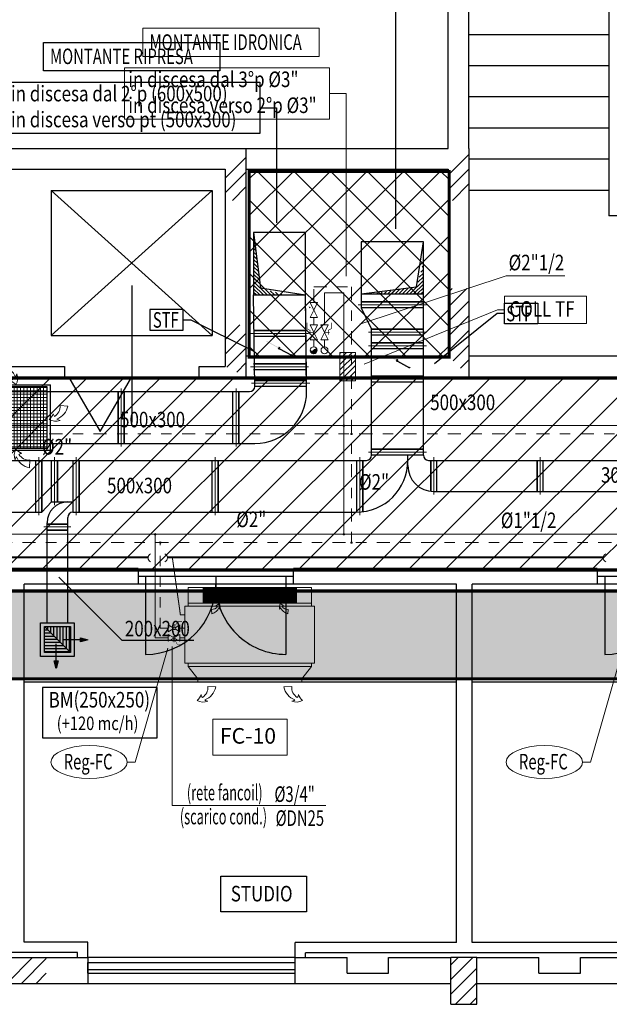
# Model space of a CAD drawing. Extents: x 108 to 163, y 42 to 188.
# Drawn here: x 137 to 143, y 132 to 141 of the extents above; entities that cross this region are included whole.
import ezdxf

# ---------------------------------------------------------------- set-up
doc = ezdxf.new("R2010")
doc.units = 0
doc.header["$MEASUREMENT"] = 0
for name, pattern in [('HIDDEN', [0.375, 0.25, -0.125]), ('NASCOSTA', [0.33, 0.165, -0.165]), ('TRATTOPUNTO', [25.4, 12.7, -6.35, 0, -6.35])]:
    doc.linetypes.add(name, pattern=pattern)
doc.layers.get('0').update_dxf_attribs({"color": 8, "linetype": 'CONTINUOUS'})
for name, color, linetype in [('_Cassonetti nuovi', 5, 'CONTINUOUS'), ('_GEN Interventi edili', 7, 'CONTINUOUS'), ('_IM Aria Mandata', 3, 'CONTINUOUS'), ('_IM Aria Ripresa', 7, 'CONTINUOUS'), ("AR destinazioni d'uso", 8, 'CONTINUOUS'), ('ASCENSORI', 8, 'CONTINUOUS'), ('INFISSI', 8, 'CONTINUOUS'), ('MURI', 8, 'CONTINUOUS'), ('PILASTRI', 8, 'CONTINUOUS'), ('PORTE', 8, 'CONTINUOUS'), ('SCALE', 8, 'CONTINUOUS')]:
    doc.layers.add(name, color=color, linetype=linetype)
doc.layers.add('_IM Fancoil', color=6, linetype='CONTINUOUS', lineweight=9)
doc.layers.add('_IM Fancoil Reti', color=6, linetype='CONTINUOUS', lineweight=9)
doc.styles.add('ROMANS', font='arial.ttf')
doc.styles.get("Standard").update_dxf_attribs({"font": 'arial.ttf'})

# ---------------------------------------------------------------- blocks, each defined once
blk = doc.blocks.new('sertf')
blk.add_hatch(color=0).paths.add_polyline_path([(0.0072, -0.002, 0.57735), (-0.0019, 0.0073), (-0.0936, 0.1013), (-0.099, 0.096), (-0.0072, 0.002, 0.57735), (0.0019, -0.0073), (0.0936, -0.1013), (0.099, -0.096)])
at = {"color": 0}
for p in [(0.0019, -0.0073), (0.099, -0.096)]:
    blk.add_line(p, (0.0936, -0.1013), dxfattribs=at)
for start, end in [(164.30163, 284.30163), (344.30163, 104.30163)]:
    blk.add_arc((0, 0), 0.0075, start, end, dxfattribs=at)
blk = doc.blocks.new('valvola sfera')
at = {"color": 0}
for p, q in [((0, -0.0274), (0, 0.0274)), ((0.0561, 0), (0, 0.0274)), ((0.0561, 0), (0, -0.0274)), ((0.0561, 0), (0.1122, 0.0274)), ((0.0561, 0), (0.1122, -0.0274)), ((0.1122, -0.0274), (0.1122, 0.0274))]:
    blk.add_line(p, q, dxfattribs=at)
at = {"color": 0, "const_width": 0.00472}
for points in [[(0.0404, 0.0275), (0.0718, 0.0275), (0.0834, 0.0507), (0.1277, 0.0507)], [(0.0561, -0.0024), (0.0561, 0.0375)]]:
    blk.add_lwpolyline(points, dxfattribs=at)
blk = doc.blocks.new('valvola bilanciamento')
at = {"linetype": 'Continuous'}
h = blk.add_hatch(color=256, dxfattribs=at)
h.dxf.hatch_style = 1
h.paths.add_polyline_path([(0.0813, 0.0376), (0.069, 0.0298), (0.0779, 0.0239)])
at = {"color": 0}
for p, q in [((0, -0.0274), (0, 0.0274)), ((0.0561, 0), (0, 0.0274)), ((0.0561, 0), (0, -0.0274)), ((0.0561, 0), (0.1122, 0.0274)), ((0.0561, 0), (0.1122, -0.0274)), ((0.1122, -0.0274), (0.1122, 0.0274))]:
    blk.add_line(p, q, dxfattribs=at)
at = {"color": 0, "const_width": 0.001}
for points in [[(0.0465, -0.015), (0.074, 0.0265)], [(0.0813, 0.0376), (0.069, 0.0298)], [(0.069, 0.0298), (0.0779, 0.0239)], [(0.0813, 0.0376), (0.0779, 0.0239)]]:
    blk.add_lwpolyline(points, dxfattribs=at)
blk = doc.blocks.new('BM 1000x...')
for p, q in [((0.53, 0.03), (-0.52, 0.03)), ((-0.52, 0.025), (-0.52, 0.03)), ((-0.52, 0.025), (-0.5175, 0.025)), ((-0.5175, 0.025), (-0.5175, 0.0275)), ((-0.5175, 0.0275), (-0.4961, 0.0275)), ((-0.505, 0), (-0.505, 0.0011)), ((-0.4961, 0.0011), (-0.505, 0.0011)), ((0.505, 0), (-0.505, 0)), ((-0.4961, 0.0011), (-0.4961, 0.0275)), ((-0.495, 0), (-0.495, 0.03)), ((0.505, 0.0275), (-0.495, 0.0275)), ((0.505, 0), (0.505, 0.03)), ((0.505, 0), (0.515, 0)), ((0.5061, 0.0011), (0.5061, 0.0275)), ((0.5275, 0.0275), (0.5061, 0.0275)), ((0.5061, 0.0011), (0.515, 0.0011)), ((0.515, 0), (0.515, 0.0011)), ((0.5275, 0.025), (0.5275, 0.0275)), ((0.53, 0.025), (0.5275, 0.025)), ((0.53, 0.025), (0.53, 0.03))]:
    blk.add_line(p, q)
at = {"color": 6, "linetype": 'Continuous', "lineweight": 5}
for p, q in [((-0.3991, 0.0728), (-0.3235, 0.0776)), ((0.4091, 0.0728), (0.3335, 0.0776))]:
    blk.add_line(p, q, dxfattribs=at)
for centre, radius, start, end in [((-0.4413, 0.0979), 0.1259, 70.27943, 119.61774), ((-0.5905, 0.1067), 0.133, 19.64983, 49.13412), ((-0.4915, 0.0435), 0.1714, 11.46895, 68.53659), ((-0.3751, 0.1258), 0.0936, 104.66323, 124.55188), ((0.5015, 0.0435), 0.1714, 111.46341, 168.53105), ((0.4513, 0.0979), 0.1259, 60.38226, 109.72057), ((0.3851, 0.1258), 0.0936, 55.44812, 75.33677), ((0.6005, 0.1067), 0.133, 130.86588, 160.35017), ((-0.3751, 0.1258), 0.0936, 146.03187, 164.25023), ((-0.5099, 0.0827), 0.1113, 354.93053, 59.07149), ((0.5199, 0.0827), 0.1113, 120.92851, 185.06947), ((0.3851, 0.1258), 0.0936, 15.74977, 33.96813)]:
    blk.add_arc(centre, radius, start, end, dxfattribs=at)
blk = doc.blocks.new('BR 150x900 (Fancoil)')
h = blk.add_hatch()
h.set_pattern_fill('LINE', color=8, scale=0.003, style=0)
h.set_pattern_definition([(0, (-2268.774002, -38.508745), (0, 0.009525), [])])
h.paths.add_polyline_path([(0.6014, -0.075), (-0.2986, -0.075), (-0.2986, -0.225), (0.6014, -0.225)])
for p, q in [((-0.2986, -0.075), (0.6014, -0.075)), ((-0.2986, -0.225), (-0.2986, -0.075)), ((0.6014, -0.225), (0.6014, -0.075)), ((0.6014, -0.225), (-0.2986, -0.225))]:
    blk.add_line(p, q)
at = {"color": 8, "linetype": 'Continuous', "lineweight": 9}
for p, q in [((-0.2187, -0.2851), (-0.2161, -0.3275)), ((0.5215, -0.2851), (0.5188, -0.3275))]:
    blk.add_line(p, q, dxfattribs=at)
for centre, radius, start, end in [((-0.2132, -0.223), 0.0623, 264.93053, 329.07149), ((-0.2351, -0.2334), 0.096, 281.46895, 338.53659), ((-0.189, -0.2985), 0.0524, 56.03187, 74.25023), ((-0.1997, -0.1779), 0.0745, 289.64983, 319.13412), ((-0.189, -0.2985), 0.0524, 14.66323, 34.55188), ((-0.2047, -0.2615), 0.0705, 340.27943, 29.61774), ((0.5075, -0.2615), 0.0705, 150.38226, 199.72057), ((0.4918, -0.2985), 0.0524, 145.44812, 165.33677), ((0.5025, -0.1779), 0.0745, 220.86588, 250.35017), ((0.5379, -0.2334), 0.096, 201.46341, 258.53105), ((0.4918, -0.2985), 0.0524, 105.74977, 123.96813), ((0.516, -0.223), 0.0623, 210.92851, 275.06947)]:
    blk.add_arc(centre, radius, start, end, dxfattribs=at)
blk = doc.blocks.new('DN 250 quadra (2 vie angolo)')
for points in [[(-0.2943, -0.164), (-0.2225, -0.1832), (-0.2225, -0.1448)], [(0.0109, -0.4403), (0.0301, -0.3685), (-0.0083, -0.3685)]]:
    blk.add_hatch(color=8).paths.add_polyline_path(points)
at = {"color": 8}
for p, q in [((-0.125, -0.2875), (0.125, -0.0375)), ((-0.1163, -0.2788), (-0.1163, -0.0375)), ((-0.0863, -0.2488), (-0.0863, -0.0375)), ((-0.0563, -0.2188), (-0.0563, -0.0375)), ((-0.0263, -0.1888), (-0.0263, -0.0375)), ((0.0037, -0.1588), (0.0037, -0.0375)), ((0.0337, -0.1288), (0.0337, -0.0375)), ((0.0637, -0.0988), (0.0637, -0.0375)), ((0.0937, -0.0688), (0.0937, -0.0375)), ((0.125, -0.0688), (0.0937, -0.0688)), ((-0.2224, -0.164), (-0.0621, -0.164)), ((0.125, -0.1888), (-0.0263, -0.1888)), ((0.125, -0.1588), (0.0037, -0.1588)), ((0.125, -0.1288), (0.0337, -0.1288)), ((0.125, -0.0988), (0.0637, -0.0988)), ((0.125, -0.2788), (-0.1163, -0.2788)), ((0.125, -0.2488), (-0.0863, -0.2488)), ((0.125, -0.2188), (-0.0563, -0.2188)), ((0.0109, -0.3684), (0.0109, -0.2049))]:
    blk.add_line(p, q, dxfattribs=at)
for points in [[(-0.1625, -0.325), (0.1625, -0.325), (0.1625, 0), (-0.1625, 0)], [(-0.125, -0.2875), (0.125, -0.2875), (0.125, -0.0375), (-0.125, -0.0375)]]:
    blk.add_lwpolyline(points, close=True)
for points in [[(-0.2943, -0.164), (-0.2225, -0.1832), (-0.2225, -0.1448)], [(0.0109, -0.4403), (0.0301, -0.3685), (-0.0083, -0.3685)]]:
    blk.add_lwpolyline(points, close=True, dxfattribs=at)
blk = doc.blocks.new('BRQ-600x600')
at = {"lineweight": 15}
h = blk.add_hatch(dxfattribs=at)
h.set_pattern_fill('NET', color=8, scale=0.01, style=0)
h.set_pattern_definition([(0, (-248.564804, -174.117973), (0, 0.03175), []), (90, (-248.564804, -174.117973), (-0.03175, 2e-18), [])])
h.paths.add_polyline_path([(0.2984, 0.6136), (-0.2984, 0.6136), (-0.2984, 0.0169), (0.2984, 0.0169)])
at = {"color": 8, "linetype": 'Continuous', "lineweight": 9}
for p, q in [((-0.1345, 0.7349), (-0.1297, 0.8106)), ((0.4246, 0.4303), (0.5002, 0.4255)), ((-0.4246, 0.1613), (-0.5002, 0.1661)), ((0.1345, -0.094), (0.1297, -0.1696))]:
    blk.add_line(p, q, dxfattribs=at)
for p, q in [((-0.3322, 0), (-0.3322, 0.6305)), ((-0.3322, 0.6305), (0.3322, 0.6305)), ((-0.2984, 0.0169), (-0.2984, 0.6136)), ((-0.2984, 0.6136), (0.2984, 0.6136)), ((0.2984, 0.6136), (0.2984, 0.0169)), ((0.3322, 0), (0.3322, 0.6305)), ((-0.3322, 0), (0.3322, 0)), ((0.2984, 0.0169), (-0.2984, 0.0169))]:
    blk.add_line(p, q)
for centre, radius, start, end in [((-0.1638, 0.6425), 0.1714, 21.46341, 78.53105), ((-0.1246, 0.6241), 0.1113, 30.92851, 95.06947), ((-0.0815, 0.7589), 0.0936, 285.74977, 303.96813), ((-0.1006, 0.5435), 0.133, 40.86588, 70.35017), ((-0.0815, 0.7589), 0.0936, 325.44812, 345.33677), ((-0.1094, 0.6928), 0.1259, 330.38226, 19.72057), ((0.3137, 0.4204), 0.1113, 300.92851, 5.06947), ((0.3322, 0.4596), 0.1714, 291.46341, 348.53105), ((-0.3322, 0.132), 0.1714, 111.46341, 168.53105), ((-0.3824, 0.1863), 0.1259, 60.38226, 109.72057), ((-0.4486, 0.2143), 0.0936, 55.44812, 75.33677), ((-0.2332, 0.1952), 0.133, 130.86588, 160.35017), ((0.2332, 0.3964), 0.133, 310.86588, 340.35017), ((0.3824, 0.4052), 0.1259, 240.38226, 289.72057), ((0.4486, 0.3773), 0.0936, 195.74977, 213.96813), ((0.4486, 0.3773), 0.0936, 235.44812, 255.33677), ((-0.3137, 0.1711), 0.1113, 120.92851, 185.06947), ((-0.4486, 0.2143), 0.0936, 15.74977, 33.96813), ((0.1094, -0.0518), 0.1259, 150.38226, 199.72057), ((0.1006, 0.0974), 0.133, 220.86588, 250.35017), ((0.0815, -0.118), 0.0936, 145.44812, 165.33677), ((0.1638, -0.0016), 0.1714, 201.46341, 258.53105), ((0.0815, -0.118), 0.0936, 105.74977, 123.96813), ((0.1246, 0.0168), 0.1113, 210.92851, 275.06947)]:
    blk.add_arc(centre, radius, start, end, dxfattribs=at)

msp = doc.modelspace()

# ---------------------------------------------------------------- hatches: boundary and pattern name
at = {"layer": '_GEN Interventi edili', "linetype": 'Continuous'}
h = msp.add_hatch(dxfattribs=at)
h.set_pattern_fill('ANSI37', color=8, scale=2)
h.set_pattern_definition([(45, (-162.36095, -25.8078), (-0.1767767, 0.1767767), []), (135, (-162.36095, -25.8078), (-0.1767767, -0.1767767), [])])
h.paths.add_polyline_path([(139.4971, 140.0049), (141.425, 140.0049), (141.425, 138.2135), (139.4971, 138.2135)])
h = msp.add_hatch(dxfattribs=at)
h.set_pattern_fill('ANSI31', color=8, scale=2)
h.set_pattern_definition([(45, (-162.36095, -25.8078), (-0.1767767, 0.1767767), [])])
edge = h.paths.add_edge_path()
edge.add_line((147.0968, 138.0125), (147.0968, 139.4625))
edge.add_line((147.0968, 139.4625), (150.2971, 139.4625))
edge.add_line((150.2971, 139.4625), (150.2971, 138.0125))
edge.add_line((133.0718, 137.7625), (133.0718, 138.0125))
edge.add_line((133.0718, 138.0125), (147.0968, 138.0125))
edge.add_line((150.2971, 138.0125), (150.2971, 136.1625))
edge.add_line((150.2971, 136.1625), (133.0718, 136.1625))
edge.add_line((133.072, 136.1625), (111.2468, 136.1625))
edge.add_line((111.2468, 136.1625), (111.2468, 137.7628))
edge.add_line((111.2468, 137.7628), (133.072, 137.7628))
h = msp.add_hatch(dxfattribs=at)
h.set_pattern_fill('HONEY', color=8)
h.set_pattern_definition([(0, (-162.36095, -25.8078), (0.1875, 0.108253175), [0.125, -0.25]), (120, (-162.36095, -25.8078), (-0.1875, 0.108253175), [0.125, -0.25]), (60, (-162.36095, -25.8078), (4e-17, 0.21650635), [-0.25, 0.125])])
h.paths.add_polyline_path([(150.2867, 135.1131), (119.8431, 135.1131), (119.8431, 135.9602), (150.2867, 135.9602)])
at = {"layer": '_IM Aria Mandata', "linetype": 'Continuous'}
h = msp.add_hatch(dxfattribs=at)
h.set_pattern_fill('ANSI31', color=5, scale=0.2)
h.set_pattern_definition([(45, (105.990473, 108.859097), (-0.01767767, 0.01767767), [])])
h.paths.add_polyline_path([(141.177, 139.1247), (141.1102, 138.8911), (140.677, 138.8247), (141.177, 138.8247)])
at = {"layer": '_IM Aria Ripresa', "linetype": 'Continuous'}
h = msp.add_hatch(dxfattribs=at)
h.set_pattern_fill('ANSI31', color=5, scale=0.2, angle=-90)
h.set_pattern_definition([(315, (109.57403, 174.001484), (0.01767767, 0.01767767), [])])
h.paths.add_polyline_path([(139.8397, 138.8149), (139.6061, 138.8818), (139.5397, 139.4149), (139.5397, 138.8149)])
at = {"layer": '_IM Fancoil'}
h = msp.add_hatch(dxfattribs=at)
h.set_pattern_fill('ANSI31', color=256, scale=0.001207, angle=-90, style=0)
h.set_pattern_definition([(315, (91.9164556, 188.7478596), (0.00270967412, 0.00270967412), [])])
h.paths.add_polyline_path([(140.1524, 138.2808, 0.592566), (140.1191, 138.2808, -0.582447), (140.0858, 138.2808, 0.414214), (140.1191, 138.2475, 0.414214)])
at = {"layer": '_IM Fancoil', "linetype": 'Continuous'}
h = msp.add_hatch(dxfattribs=at)
h.set_pattern_fill('ANSI31', color=8, scale=0.3)
h.set_pattern_definition([(45, (105.990473, 145.92383), (-0.026516504, 0.026516504), [])])
h.paths.add_polyline_path([(140.3715, 138.2608), (140.5207, 138.2608), (140.5207, 137.9875), (140.3715, 137.9875)])
h = msp.add_hatch(color=8, dxfattribs=at)
h.dxf.hatch_style = 1
edge = h.paths.add_edge_path()
edge.add_arc((140.4093, 137.5544), 0.00709, 0, 360)
h = msp.add_hatch(color=8, dxfattribs=at)
h.dxf.hatch_style = 1
edge = h.paths.add_edge_path()
edge.add_arc((140.4834, 137.4744), 0.00709, 0, 360)
h = msp.add_hatch(color=8, dxfattribs=at)
h.dxf.hatch_style = 1
edge = h.paths.add_edge_path()
edge.add_arc((138.5903, 136.5072), 0.00709, 0, 360)
h = msp.add_hatch(color=8, dxfattribs=at)
h.dxf.hatch_style = 1
edge = h.paths.add_edge_path()
edge.add_arc((138.6399, 136.4272), 0.00709, 0, 360)
at = {"layer": '_IM Fancoil Reti', "linetype": 'Continuous'}
h = msp.add_hatch(color=8, dxfattribs=at)
h.dxf.hatch_style = 1
edge = h.paths.add_edge_path()
edge.add_arc((140.4093, 136.5072), 0.00709, 0, 360)
h = msp.add_hatch(color=8, dxfattribs=at)
h.dxf.hatch_style = 1
edge = h.paths.add_edge_path()
edge.add_arc((140.4834, 136.4272), 0.00709, 0, 360)

# ---------------------------------------------------------------- linework, layer by layer
at = {"layer": '_Cassonetti nuovi', "linetype": 'Continuous'}
for p, q in [((137.3281, 135.083), (141.4972, 135.083)), ((137.3281, 135.083), (139.3571, 135.083)), ((141.6472, 135.083), (145.9217, 135.083))]:
    msp.add_line(p, q, dxfattribs=at)
at = {"layer": '_GEN Interventi edili', "color": 2, "const_width": 0.03, "flags": 128}
for points in [[(139.4971, 140.0049), (141.425, 140.0049), (141.425, 138.2135), (139.4971, 138.2135)], [(150.2867, 135.1131), (119.8062, 135.1131), (119.8062, 135.9602), (150.2867, 135.9602)]]:
    msp.add_lwpolyline(points, close=True, dxfattribs=at)
for points in [[(133.0718, 137.7625), (133.0718, 138.0125), (147.0968, 138.0125)], [(150.2971, 138.0125), (150.2971, 136.1625), (133.0718, 136.1625)]]:
    msp.add_lwpolyline(points, dxfattribs=at)
at = {"layer": '_IM Aria Mandata', "color": 6, "linetype": 'Continuous'}
msp.add_line((140.9083, 141.7952), (140.9083, 139.4523), dxfattribs=at)
at = {"layer": '_IM Aria Mandata', "color": 5, "linetype": 'Continuous'}
for p, q in [((141.1102, 138.8911), (141.177, 139.3247)), ((140.577, 138.8247), (141.1102, 138.8911))]:
    msp.add_line(p, q, dxfattribs=at)
at = {"layer": '_IM Aria Mandata', "linetype": 'Continuous'}
for p, q in [((140.577, 138.8247), (140.577, 138.6885)), ((141.177, 137.2697), (141.177, 138.8247)), ((140.577, 138.7464), (141.177, 138.7464)), ((140.577, 138.6885), (140.677, 138.4841)), ((141.177, 138.6885), (140.577, 138.6885)), ((140.677, 137.2697), (140.677, 138.4841)), ((140.677, 138.4841), (141.177, 138.4841)), ((141.177, 138.4262), (140.677, 138.4262)), ((140.677, 138.3513), (141.177, 138.3513)), ((141.177, 138.2934), (140.677, 138.2934)), ((140.677, 138.0307), (141.177, 138.0307)), ((141.177, 137.9729), (140.677, 137.9729)), ((140.677, 137.3276), (141.177, 137.3276)), ((141.177, 137.2697), (140.677, 137.2697)), ((141.027, 137.1697), (141.027, 137.2697)), ((133.8929, 137.2197), (140.627, 137.2197)), ((137.4396, 136.7197), (137.4396, 137.2197)), ((137.4975, 137.2197), (137.4975, 136.7197)), ((137.5896, 136.8183), (137.5896, 137.2197)), ((137.6475, 137.2197), (137.6475, 136.8183)), ((137.7989, 136.7197), (137.7989, 137.2197)), ((137.8568, 137.2197), (137.8568, 136.7197)), ((139.1385, 136.7197), (139.1385, 137.2197)), ((139.1964, 137.2197), (139.1964, 136.7197)), ((140.5341, 136.7197), (140.5341, 137.2197)), ((140.592, 137.2197), (140.592, 136.7197)), ((141.227, 137.2197), (147.2352, 137.2197)), ((141.2485, 137.2197), (141.2485, 136.9197)), ((141.3064, 136.9197), (141.3064, 137.2197)), ((142.274, 137.2197), (142.274, 136.9197)), ((142.3319, 136.9197), (142.3319, 137.2197)), ((141.277, 136.9197), (145.4481, 136.9197)), ((137.5896, 136.8183), (137.4975, 136.7197)), ((137.5896, 136.8183), (137.7989, 136.8183)), ((137.0464, 136.7197), (137.4975, 136.7197)), ((137.7981, 136.7197), (140.527, 136.7197)), ((137.5481, 135.6543), (137.5481, 136.6183)), ((137.5481, 136.6059), (137.7481, 136.6059)), ((137.7481, 135.6543), (137.7481, 136.6697)), ((137.5481, 136.548), (137.7481, 136.548)), ((137.7481, 136.548), (137.5481, 136.548)), ((137.5481, 135.6543), (137.7481, 135.6543))]:
    msp.add_line(p, q, dxfattribs=at)
at = {"layer": '_IM Aria Mandata'}
for p, q in [((141.177, 138.7464), (140.577, 138.7464)), ((141.177, 138.6885), (140.577, 138.6885)), ((141.177, 138.4841), (140.677, 138.4841)), ((141.177, 138.4262), (140.677, 138.4262)), ((141.177, 138.3513), (140.677, 138.3513)), ((141.177, 138.2934), (140.677, 138.2934)), ((141.177, 138.0307), (140.677, 138.0307)), ((141.177, 137.9729), (140.677, 137.9729)), ((141.177, 137.3276), (140.677, 137.3276)), ((141.177, 137.2697), (140.677, 137.2697)), ((137.4396, 136.7197), (137.4396, 137.2197)), ((137.4975, 136.7197), (137.4975, 137.2197)), ((137.5896, 136.8183), (137.5896, 137.2197)), ((137.6475, 136.8183), (137.6475, 137.2197)), ((137.7989, 136.7197), (137.7989, 137.2197)), ((137.8568, 136.7197), (137.8568, 137.2197)), ((139.1385, 136.7197), (139.1385, 137.2197)), ((139.1964, 136.7197), (139.1964, 137.2197)), ((140.5341, 136.7197), (140.5341, 137.2197)), ((140.592, 136.7197), (140.592, 137.2197)), ((141.2485, 136.9197), (141.2485, 137.2197)), ((141.3064, 136.9197), (141.3064, 137.2197)), ((142.274, 136.9197), (142.274, 137.2197)), ((142.3319, 136.9197), (142.3319, 137.2197)), ((137.7481, 136.6059), (137.5481, 136.6059)), ((137.7481, 136.548), (137.5481, 136.548))]:
    msp.add_line(p, q, dxfattribs=at)
at = {"layer": '_IM Aria Mandata', "color": 6, "ltscale": 0.8}
for p, q in [((141.8868, 138.6358), (141.2839, 138.1486)), ((141.9595, 138.6358), (141.8868, 138.6358)), ((138.2721, 135.4839), (137.6628, 136.092)), ((138.9622, 135.4839), (138.2721, 135.4839))]:
    msp.add_line(p, q, dxfattribs=at)
at = {"layer": '_IM Aria Mandata', "linetype": 'Continuous'}
msp.add_lwpolyline([(140.577, 138.8247), (141.177, 138.8247), (141.177, 139.3247), (140.577, 139.3247)], close=True, dxfattribs=at)
at = {"layer": '_IM Aria Mandata', "color": 6, "const_width": 0.01}
for points in [[(140.5452, 138.7185), (141.2088, 138.7185)], [(140.6452, 138.4562), (141.2088, 138.4562)], [(140.6452, 138.3234), (141.2088, 138.3234)], [(140.6452, 138.0029), (141.2088, 138.0029)], [(137.4696, 137.2515), (137.4696, 136.6879)], [(137.6196, 137.2515), (137.6196, 136.7865)], [(137.8289, 137.2515), (137.8289, 136.6879)], [(139.1685, 137.2515), (139.1685, 136.6879)], [(140.5641, 137.2515), (140.5641, 136.6879)], [(140.6452, 137.2997), (141.2088, 137.2997)], [(141.2764, 137.2515), (141.2764, 136.8879)], [(142.3019, 137.2515), (142.3019, 136.8879)], [(137.5163, 136.578), (137.7799, 136.578)]]:
    msp.add_lwpolyline(points, dxfattribs=at)
at = {"layer": '_IM Aria Mandata', "color": 6, "ltscale": 0.8}
msp.add_lwpolyline([(141.9595, 138.7361), (142.2809, 138.7361), (142.2809, 138.5356), (141.9595, 138.5356)], close=True, dxfattribs=at)
at = {"layer": '_IM Aria Mandata', "color": 6}
msp.add_lwpolyline([(137.5053, 134.5458), (138.6104, 134.5458), (138.6104, 135.0289), (137.5053, 135.0289)], close=True, dxfattribs=at)
at = {"layer": '_IM Aria Mandata', "linetype": 'Continuous'}
for centre, radius, start, end in [((140.627, 137.2697), 0.05, 270, 0), ((141.227, 137.2697), 0.05, 180, 270), ((140.527, 137.2197), 0.5, 270, 0), ((141.277, 137.1697), 0.25, 180, 270), ((137.7481, 136.6183), 0.2, 90, 180), ((137.7981, 136.6697), 0.05, 90, 180)]:
    msp.add_arc(centre, radius, start, end, dxfattribs=at)
at = {"layer": '_IM Aria Ripresa', "color": 6, "linetype": 'Continuous'}
for p, q in [((139.5997, 140.6182), (139.761, 140.6182)), ((139.761, 140.6182), (139.761, 139.5082))]:
    msp.add_line(p, q, dxfattribs=at)
at = {"layer": '_IM Aria Ripresa', "color": 5, "linetype": 'Continuous'}
for p, q in [((139.5397, 139.4149), (139.6061, 138.8818)), ((139.6061, 138.8818), (140.0397, 138.8149))]:
    msp.add_line(p, q, dxfattribs=at)
at = {"layer": '_IM Aria Ripresa', "linetype": 'Continuous'}
for p, q in [((139.5507, 137.9324), (139.5397, 138.8149)), ((140.0507, 138.0421), (140.0397, 138.8149)), ((140.0507, 137.8824), (140.0397, 138.8149)), ((139.5397, 138.4708), (140.0397, 138.4708)), ((140.0397, 138.4129), (139.5397, 138.4129)), ((139.5397, 138.1503), (140.0397, 138.1503)), ((140.0397, 138.0924), (139.5397, 138.0924)), ((139.5507, 137.9903), (140.0507, 137.9903)), ((140.0507, 137.9324), (139.5507, 137.9324)), ((134.0068, 137.8824), (139.5007, 137.8824)), ((138.2335, 137.3824), (138.2335, 137.8824)), ((138.2335, 137.8824), (138.2335, 137.3824)), ((138.2914, 137.8824), (138.2914, 137.3824)), ((139.3406, 137.3824), (139.3406, 137.8824)), ((139.3985, 137.8824), (139.3985, 137.3824)), ((134.0068, 137.3824), (139.5507, 137.3824))]:
    msp.add_line(p, q, dxfattribs=at)
at = {"layer": '_IM Aria Ripresa', "color": 6, "ltscale": 0.8}
for p, q in [((138.8607, 138.5743), (138.9334, 138.5743)), ((138.9334, 138.5743), (139.5363, 138.2742))]:
    msp.add_line(p, q, dxfattribs=at)
at = {"layer": '_IM Aria Ripresa'}
for p, q in [((140.0397, 138.4708), (139.5397, 138.4708)), ((140.0397, 138.4129), (139.5397, 138.4129)), ((140.0397, 138.1503), (139.5397, 138.1503)), ((140.0397, 138.0924), (139.5397, 138.0924)), ((140.0507, 137.9903), (139.5507, 137.9903)), ((140.0507, 137.9324), (139.5507, 137.9324)), ((138.2335, 137.3824), (138.2335, 137.8824)), ((138.2914, 137.3824), (138.2914, 137.8824)), ((139.3406, 137.3824), (139.3406, 137.8824)), ((139.3985, 137.3824), (139.3985, 137.8824))]:
    msp.add_line(p, q, dxfattribs=at)
at = {"layer": '_IM Aria Ripresa', "color": 6, "ltscale": 0.8}
for points in [[(137.5129, 141.2489), (139.2134, 141.2489), (139.2134, 140.9758), (137.5129, 140.9758)], [(138.8607, 138.6746), (138.5392, 138.6746), (138.5392, 138.474), (138.8607, 138.474)]]:
    msp.add_lwpolyline(points, close=True, dxfattribs=at)
at = {"layer": '_IM Aria Ripresa', "color": 6, "linetype": 'Continuous'}
msp.add_lwpolyline([(137.1636, 140.8646), (139.5997, 140.8646), (139.5997, 140.3718), (137.1636, 140.3718)], close=True, dxfattribs=at)
at = {"layer": '_IM Aria Ripresa', "linetype": 'Continuous'}
msp.add_lwpolyline([(139.5397, 139.4149), (139.5397, 138.8149), (140.0397, 138.8149), (140.0397, 139.4149)], close=True, dxfattribs=at)
at = {"layer": '_IM Aria Ripresa', "color": 6, "const_width": 0.01}
for points in [[(139.5079, 138.4429), (140.0715, 138.4429)], [(139.5079, 138.1224), (140.0715, 138.1224)], [(138.2635, 137.9142), (138.2635, 137.3506)], [(139.3706, 137.9142), (139.3706, 137.3506)], [(139.5189, 137.9624), (140.0825, 137.9624)]]:
    msp.add_lwpolyline(points, dxfattribs=at)
at = {"layer": '_IM Aria Ripresa', "linetype": 'Continuous'}
for centre, radius in [((139.5007, 137.9324), 0.05), ((139.5507, 137.8824), 0.5)]:
    msp.add_arc(centre, radius, 270, 0, dxfattribs=at)
at = {"layer": '_IM Fancoil', "color": 6, "linetype": 'Continuous'}
for p, q in [((140.2697, 140.7557), (140.4309, 140.7557)), ((140.4309, 140.7557), (140.4309, 138.9957)), ((141.9741, 138.9972), (140.5636, 138.532)), ((142.5412, 138.9972), (141.9741, 138.9972)), ((140.223, 138.5259), (140.223, 138.8347)), ((140.223, 138.8347), (140.4093, 138.8347)), ((141.8918, 138.6714), (140.6056, 138.1452)), ((141.9595, 138.6714), (141.8918, 138.6714)), ((138.3982, 134.3113), (138.7128, 135.4095)), ((138.7549, 135.4248), (138.7549, 133.8914)), ((142.7873, 134.3113), (143.1019, 135.4095)), ((138.908, 135.233), (139.003, 135.113)), ((140.098, 135.233), (140.003, 135.113)), ((138.3211, 134.3113), (138.3982, 134.3113)), ((142.7102, 134.3113), (142.7873, 134.3113))]:
    msp.add_line(p, q, dxfattribs=at)
at = {"layer": '_IM Fancoil', "color": 6, "linetype": 'TRATTOPUNTO', "ltscale": 0.01}
for p, q in [((140.1191, 138.7416), (140.1191, 138.8909)), ((140.1191, 138.8909), (140.4834, 138.8909)), ((140.4834, 138.8909), (140.4834, 136.4272)), ((140.1191, 138.6691), (140.1191, 138.6687)), ((140.1191, 138.5259), (140.1191, 138.5957)), ((140.223, 138.3801), (140.223, 138.3141)), ((115.7915, 137.4744), (148.004, 137.4744)), ((112.1177, 136.4272), (148.004, 136.4272))]:
    msp.add_line(p, q, dxfattribs=at)
at = {"layer": '_IM Fancoil', "linetype": 'Continuous'}
for p, q in [((140.4093, 138.8347), (140.4093, 136.5072)), ((140.1191, 138.3801), (140.1191, 138.3141)), ((140.2351, 133.8914), (138.7549, 133.8914))]:
    msp.add_line(p, q, dxfattribs=at)
at = {"layer": '_IM Fancoil', "color": 6}
for p, q in [((115.7915, 137.5544), (147.9544, 137.5544)), ((112.1177, 136.5072), (147.9544, 136.5072))]:
    msp.add_line(p, q, dxfattribs=at)
at = {"layer": '_IM Fancoil', "color": 5}
for p, q in [((138.5903, 135.5086), (138.5903, 136.5072)), ((138.717, 135.5679), (138.717, 135.6327)), ((138.717, 135.6327), (138.7636, 135.6057)), ((138.7636, 135.5948), (138.717, 135.5679)), ((138.8292, 135.6327), (138.7825, 135.6057)), ((138.7825, 135.5948), (138.8292, 135.5679)), ((138.8292, 135.5679), (138.8292, 135.6327)), ((138.878, 135.6003), (138.8292, 135.6003)), ((138.8563, 135.6003), (138.8292, 135.6003)), ((138.716, 135.5086), (138.5903, 135.5086)), ((138.716, 135.541), (138.716, 135.4762)), ((138.7626, 135.5141), (138.716, 135.541)), ((138.716, 135.4762), (138.7626, 135.5031)), ((138.7815, 135.5141), (138.8282, 135.541)), ((138.8282, 135.4762), (138.7815, 135.5031)), ((138.8282, 135.541), (138.8282, 135.4762)), ((138.878, 135.5086), (138.8282, 135.5086)), ((138.8553, 135.5086), (138.8282, 135.5086))]:
    msp.add_line(p, q, dxfattribs=at)
at = {"layer": '_IM Fancoil', "color": 5, "linetype": 'NASCOSTA', "ltscale": 0.3}
msp.add_line((138.6399, 135.6003), (138.6399, 136.4272), dxfattribs=at)
at = {"layer": '_IM Fancoil', "color": 5, "linetype": 'NASCOSTA', "ltscale": 0.2}
msp.add_line((138.717, 135.6003), (138.6399, 135.6003), dxfattribs=at)
at = {"layer": '_IM Fancoil', "color": 6, "ltscale": 0.8}
msp.add_lwpolyline([(138.4726, 141.3864), (140.173, 141.3864), (140.173, 141.1133), (138.4726, 141.1133)], close=True, dxfattribs=at)
at = {"layer": '_IM Fancoil', "color": 6, "linetype": 'Continuous'}
for points in [[(138.2947, 141.0021), (140.2697, 141.0021), (140.2697, 140.5093), (138.2947, 140.5093)], [(141.9595, 138.803), (142.7493, 138.803), (142.7493, 138.5399), (141.9595, 138.5399)], [(138.908, 135.843), (140.098, 135.843), (140.098, 135.993), (138.908, 135.993)], [(138.908, 135.813), (140.098, 135.813), (140.098, 135.843), (138.908, 135.843)], [(138.878, 135.263), (140.128, 135.263), (140.128, 135.813), (138.878, 135.813)], [(138.908, 135.263), (140.098, 135.263), (140.098, 135.233), (138.908, 135.233)], [(139.1477, 134.7233), (139.8617, 134.7233), (139.8617, 134.3789), (139.1477, 134.3789)]]:
    msp.add_lwpolyline(points, close=True, dxfattribs=at)
at = {"layer": '_IM Fancoil', "color": 5, "linetype": 'Continuous'}
msp.add_lwpolyline([(140.3715, 138.2608), (140.5207, 138.2608), (140.5207, 137.9875), (140.3715, 137.9875)], close=True, dxfattribs=at)
at = {"layer": '_IM Fancoil', "color": 5, "linetype": 'HIDDEN', "ltscale": 0.5, "flags": 128}
for points, const_width in [([(138.5217, 136.2841), (134.5569, 136.2841)], 0.02), ([(140.8335, 136.2841), (138.7088, 136.2841)], 0.02), ([(142.9108, 136.2841), (138.7088, 136.2841)], 0.02), ([(138.878, 135.7293), (138.8338, 135.7293), (138.7559, 136.2841)], 0.01)]:
    msp.add_lwpolyline(points, dxfattribs=dict(at, const_width=const_width))
at = {"layer": '_IM Fancoil', "color": 5, "const_width": 0.00472}
for points in [[(138.7573, 135.6328), (138.7888, 135.6328), (138.8045, 135.6642), (138.8488, 135.6642)], [(138.7731, 135.6113), (138.7731, 135.6428)], [(138.7563, 135.4761), (138.7878, 135.4761), (138.8035, 135.4446), (138.8478, 135.4446)], [(138.7721, 135.4975), (138.7721, 135.4661)]]:
    msp.add_lwpolyline(points, dxfattribs=at)
at = {"layer": '_IM Fancoil', "color": 5}
for points in [[(138.7825, 135.5892), (138.7825, 135.6113), (138.7636, 135.6113), (138.7636, 135.5892)], [(138.7815, 135.5197), (138.7815, 135.4975), (138.7626, 135.4975), (138.7626, 135.5197)]]:
    msp.add_lwpolyline(points, close=True, dxfattribs=at)
at = {"layer": '_IM Fancoil'}
for centre in [(140.1191, 138.2808), (140.223, 138.2808)]:
    msp.add_circle(centre, 0.0333, dxfattribs=at)
at = {"layer": '_IM Fancoil', "color": 8, "linetype": 'Continuous'}
for centre in [(140.4093, 137.5544), (140.4834, 137.4744), (138.5903, 136.5072), (138.6399, 136.4272)]:
    msp.add_circle(centre, 0.00709, dxfattribs=at)
at = {"layer": '_IM Fancoil'}
for centre, radius, start, end in [((140.1024, 138.2902), 0.0192, 209.56292, 330.43708), ((140.1358, 138.2717), 0.019, 28.70088, 151.29912)]:
    msp.add_arc(centre, radius, start, end, dxfattribs=at)
at = {"layer": '_IM Fancoil', "color": 5, "linetype": 'Continuous'}
for centre, start, end in [((138.5647, 136.2809), 115.43161, 245.5573), ((138.6657, 136.2809), 294.4427, 64.56839), ((142.9538, 136.2809), 115.43161, 245.5573)]:
    msp.add_arc(centre, 0.0431, start, end, dxfattribs=at)
at = {"layer": '_IM Fancoil', "color": 6, "linetype": 'Continuous'}
for centre in [(137.9532, 134.3113), (142.3423, 134.3113)]:
    msp.add_ellipse(centre, major_axis=(0.3679, 0), ratio=0.430939, dxfattribs=at)
at = {"layer": '_IM Fancoil Reti', "color": 8, "linetype": 'Continuous'}
for centre in [(140.4093, 136.5072), (140.4834, 136.4272)]:
    msp.add_circle(centre, 0.00709, dxfattribs=at)
at = {"layer": "AR destinazioni d'uso", "linetype": 'Continuous'}
msp.add_lwpolyline([(139.2229, 133.2118), (140.0509, 133.2118), (140.0509, 132.8675), (139.2229, 132.8675)], close=True, dxfattribs=at)
at = {"layer": 'ASCENSORI', "linetype": 'Continuous'}
for p, q in [((137.5891, 139.8222), (139.1391, 139.8222)), ((137.5891, 139.8222), (137.5891, 138.4222)), ((137.5891, 139.8222), (139.1391, 138.4222)), ((139.1391, 139.8222), (137.5891, 138.4222)), ((139.1391, 139.8222), (139.1391, 138.4222)), ((138.364, 138.9062), (138.364, 137.5853)), ((137.5891, 138.4222), (139.1391, 138.4222))]:
    msp.add_line(p, q, dxfattribs=at)
at = {"layer": 'INFISSI', "linetype": 'Continuous'}
for p, q in [((139.9405, 132.426), (137.9405, 132.426)), ((137.9405, 132.3776), (139.9404, 132.3776)), ((137.9405, 132.3099), (139.9404, 132.3099)), ((137.9405, 132.276), (139.9404, 132.276)), ((137.9405, 132.176), (139.9405, 132.176))]:
    msp.add_line(p, q, dxfattribs=at)
at = {"layer": 'MURI', "linetype": 'Continuous'}
for p, q in [((141.4155, 140.2257), (141.4155, 143.7754)), ((141.6155, 140.2257), (141.6155, 143.7754)), ((135.9655, 140.2257), (139.4655, 140.2257)), ((139.4655, 140.2257), (141.4155, 140.2257)), ((137.1655, 140.0257), (139.2655, 140.0257)), ((139.4655, 140.0257), (141.4155, 140.0257)), ((139.2655, 139.7257), (139.2655, 138.5257)), ((139.4655, 139.7257), (139.4655, 138.5257)), ((141.4155, 139.7257), (141.4155, 138.8757)), ((141.6155, 139.7257), (141.6155, 138.8757)), ((139.4655, 138.2257), (141.4155, 138.2257)), ((141.6155, 138.2257), (145.3519, 138.2257)), ((137.1655, 138.1257), (137.7155, 138.1257)), ((139.0155, 138.1257), (139.2655, 138.1257)), ((139.0155, 138.0257), (139.0155, 138.1257)), ((135.7655, 138.0257), (137.7155, 138.0257)), ((137.1655, 138.0257), (137.7155, 138.0257)), ((139.0155, 138.0257), (139.4655, 138.0257)), ((139.0155, 138.0257), (141.4927, 138.0257)), ((139.4655, 138.0257), (141.6155, 138.0257)), ((141.6155, 138.0257), (145.3519, 138.0257)), ((138.425, 136.1757), (136.7087, 136.1757)), ((138.425, 136.1757), (138.425, 136.0257)), ((142.8528, 136.1757), (139.925, 136.1757)), ((139.925, 136.0257), (139.925, 136.1757)), ((142.8528, 136.1757), (142.8528, 136.0257)), ((137.3281, 132.576), (137.3281, 136.0257)), ((138.425, 136.0257), (137.3281, 136.0257)), ((141.4972, 136.0257), (139.925, 136.0257)), ((141.4972, 132.5728), (141.4972, 136.0257)), ((141.6472, 132.5728), (141.6472, 136.0257)), ((142.8528, 136.0257), (141.6472, 136.0257)), ((137.9405, 132.576), (137.3281, 132.576)), ((137.9405, 132.426), (137.9405, 132.576)), ((141.4972, 132.5728), (139.9405, 132.5728)), ((139.9405, 132.426), (139.9405, 132.5728)), ((143.1754, 132.5728), (141.6472, 132.5728)), ((137.8405, 132.476), (136.5905, 132.476)), ((137.5405, 132.426), (137.9405, 132.426)), ((137.8405, 132.426), (137.8405, 132.476)), ((137.8405, 132.426), (137.9405, 132.426)), ((137.9405, 132.426), (137.9405, 132.176)), ((139.9405, 132.426), (140.4405, 132.426)), ((139.9405, 132.176), (139.9405, 132.426)), ((139.9405, 132.426), (140.0405, 132.426)), ((143.0754, 132.4728), (140.0405, 132.4728)), ((140.0405, 132.426), (140.0405, 132.4728)), ((140.4405, 132.276), (140.4405, 132.426)), ((140.8405, 132.276), (140.8405, 132.426)), ((140.8405, 132.426), (141.4405, 132.426)), ((141.6905, 132.426), (142.2905, 132.426)), ((142.2905, 132.276), (142.2905, 132.426)), ((142.6905, 132.276), (142.6905, 132.426)), ((142.6905, 132.426), (143.1905, 132.426)), ((137.9405, 132.276), (137.9405, 132.3776)), ((139.9404, 132.276), (139.9404, 132.3776)), ((140.4405, 132.276), (140.8405, 132.276)), ((142.2905, 132.276), (142.6905, 132.276)), ((137.5405, 132.176), (137.9405, 132.176)), ((139.9405, 132.176), (140.4405, 132.176)), ((140.4405, 132.176), (140.8405, 132.176)), ((140.8405, 132.176), (141.4405, 132.176)), ((141.6905, 132.176), (142.2905, 132.176)), ((142.2905, 132.176), (142.6905, 132.176)), ((142.6905, 132.176), (143.1905, 132.176))]:
    msp.add_line(p, q, dxfattribs=at)
at = {"layer": 'PILASTRI', "linetype": 'Continuous'}
for p, q in [((139.4655, 140.2257), (139.4655, 139.7257)), ((141.6155, 140.2257), (141.6155, 139.7257)), ((139.2655, 139.939), (139.4655, 140.139)), ((141.4155, 139.9677), (141.6155, 140.1677)), ((139.2655, 140.0257), (139.2655, 139.7257)), ((141.4155, 139.8263), (141.6155, 140.0263)), ((141.4155, 140.0257), (141.4155, 139.7257)), ((139.2655, 139.7976), (139.4655, 139.9976)), ((139.335, 139.7257), (139.4655, 139.8562)), ((141.4563, 139.7257), (141.6155, 139.8848)), ((141.4155, 138.6949), (141.5963, 138.8757)), ((141.4155, 138.8363), (141.4548, 138.8757)), ((141.4155, 138.8757), (141.4155, 138.2257)), ((141.6155, 138.8757), (141.6155, 138.0257)), ((141.4155, 138.5535), (141.6155, 138.7535)), ((141.4155, 138.412), (141.6155, 138.612)), ((139.2655, 138.3834), (139.4078, 138.5257)), ((139.2655, 138.5257), (139.2655, 138.1257)), ((139.4655, 138.5257), (139.4655, 138.0257)), ((139.2655, 138.2419), (139.4655, 138.4419)), ((141.4155, 138.2706), (141.6155, 138.4706)), ((139.2822, 138.1173), (139.4655, 138.3005)), ((141.4637, 138.1774), (141.6155, 138.3292)), ((139.3765, 138.0702), (139.4655, 138.1591)), ((141.5344, 138.1067), (141.6155, 138.1878)), ((136.9905, 132.426), (137.5405, 132.426)), ((137.1593, 132.176), (137.4093, 132.426)), ((137.3007, 132.176), (137.5405, 132.4157)), ((141.4405, 131.9756), (141.4405, 132.4256)), ((141.6905, 132.4256), (141.4405, 132.4256)), ((141.4405, 132.2145), (141.6516, 132.4256)), ((141.4405, 132.3559), (141.5102, 132.4256)), ((141.6905, 131.9756), (141.6905, 132.4256)), ((141.4405, 132.0731), (141.6905, 132.3231)), ((137.4422, 132.176), (137.5405, 132.2743)), ((136.9905, 132.176), (137.5405, 132.176)), ((141.4844, 131.9756), (141.6905, 132.1817)), ((141.6259, 131.9756), (141.6905, 132.0402)), ((141.4405, 131.9756), (141.6905, 131.9756))]:
    msp.add_line(p, q, dxfattribs=at)
at = {"layer": 'PORTE', "linetype": 'Continuous'}
for p, q in [((137.7155, 138.1257), (137.7155, 138.0257)), ((137.7155, 138.0257), (139.0155, 138.0257)), ((137.7561, 138.0257), (138.0608, 137.498)), ((138.0608, 137.498), (138.3655, 138.0257)), ((139.925, 136.1007), (138.425, 136.1007)), ((139.9249, 136.0257), (138.425, 136.0257)), ((138.4984, 136.1007), (138.4983, 135.349)), ((139.175, 136.1007), (139.175, 136.0257)), ((139.8516, 136.1007), (139.8516, 135.349)), ((144.3528, 136.0257), (142.8528, 136.0257)), ((144.3528, 136.1007), (142.8529, 136.1007)), ((142.9262, 136.1007), (142.9262, 135.349))]:
    msp.add_line(p, q, dxfattribs=at)
for centre, start, end in [((138.4983, 136.0257), 270, 0), ((139.8516, 136.0257), 179.99999, 270), ((142.9262, 136.0257), 270, 0)]:
    msp.add_arc(centre, 0.6766, start, end, dxfattribs=at)
at = {"layer": 'SCALE', "linetype": 'Continuous'}
for p, q in [((142.9655, 142.4257), (142.9655, 139.5757)), ((141.6155, 141.3257), (142.9655, 141.3257)), ((141.6155, 141.0257), (142.9655, 141.0257)), ((141.6155, 140.7257), (142.9655, 140.7257)), ((141.6155, 140.4257), (142.9655, 140.4257)), ((141.6155, 140.1257), (142.9655, 140.1257)), ((141.6155, 139.8257), (142.9655, 139.8257)), ((145.5403, 139.5757), (142.9655, 139.5757))]:
    msp.add_line(p, q, dxfattribs=at)

# ---------------------------------------------------------------- block references
at = {"layer": '_IM Aria Mandata', "color": 5, "linetype": 'Continuous', "rotation": 17.05290974229433}
msp.add_blockref('sertf', (140.9225, 138.1822), dxfattribs=at)
at = {"layer": '_IM Aria Mandata', "color": 6, "linetype": 'Continuous', "xscale": -1}
msp.add_blockref('DN 250 quadra (2 vie angolo)', (137.6481, 135.6543), dxfattribs=at)
at = {"layer": '_IM Aria Ripresa', "color": 5, "linetype": 'Continuous', "rotation": 17.05290974229433}
msp.add_blockref('sertf', (139.7852, 138.3018), dxfattribs=at)
at = {"layer": '_IM Aria Ripresa', "linetype": 'Continuous'}
msp.add_blockref('BRQ-600x600', (137.2484, 137.3172), dxfattribs=at)
at = {"layer": '_IM Fancoil', "color": 5, "linetype": 'Continuous', "yscale": 1.3, "zscale": 1.3}
for name, p, xscale, rotation in [('valvola bilanciamento', (140.1191, 138.5957), 1.3, 90.00000000000001), ('valvola sfera', (140.1191, 138.3801), 1.3, 90), ('valvola sfera', (140.223, 138.3801), -1.3, 270)]:
    msp.add_blockref(name, p, dxfattribs=dict(at, xscale=xscale, rotation=rotation))
at = {"layer": '_IM Fancoil', "color": 6, "linetype": 'Continuous'}
msp.add_blockref('BR 150x900 (Fancoil)', (139.3516, 136.068), dxfattribs=at)
at = {"layer": '_IM Fancoil', "color": 6, "linetype": 'Continuous', "rotation": 180}
msp.add_blockref('BM 1000x...', (139.508, 135.113), dxfattribs=at)

# ---------------------------------------------------------------- texts
at = {"layer": '_IM Aria Mandata', "color": 6, "ltscale": 0.8, "style": 'ROMANS'}
for s, width, p in [('STF', 0.7, (141.9751, 138.5599)), ('500x300', 0.8, (141.2422, 137.7035)), ('300x250', 0.8, (142.8886, 137.003)), ('500x300', 0.8, (138.1264, 136.9018)), ('200x200', 0.8, (138.2982, 135.5226)), ('BM(250x250)', 0.8, (137.5632, 134.8368))]:
    msp.add_text(s, height=0.15, dxfattribs=dict(at, width=width)).set_placement(p)
at = {"layer": '_IM Aria Mandata', "color": 6, "ltscale": 0.8, "style": 'ROMANS', "oblique": 10, "width": 0.8}
msp.add_text('(+120 mc/h)', height=0.13, dxfattribs=at).set_placement((137.6411, 134.6196))
at = {"layer": '_IM Aria Ripresa', "color": 6, "ltscale": 0.8, "style": 'ROMANS'}
for s, width, p in [('MONTANTE RIPRESA', 0.7, (137.5773, 141.0393)), ('STF', 0.7, (138.5682, 138.4984)), ('500x300', 0.8, (138.2522, 137.5374))]:
    msp.add_text(s, height=0.15, dxfattribs=dict(at, width=width)).set_placement(p)
at = {"layer": '_IM Aria Ripresa', "color": 6, "linetype": 'Continuous', "insert": (137.2003, 140.8304), "char_height": 0.15, "attachment_point": 1}
msp.add_mtext_dynamic_manual_height_columns('{\\W0.8;in discesa dal 2°p (600x500)\\Pin discesa verso pt (500x300)}', width=2.247054, gutter_width=1, heights=[0], dxfattribs=at)
at = {"layer": '_IM Fancoil', "color": 6, "ltscale": 0.8, "style": 'ROMANS', "width": 0.7}
msp.add_text('MONTANTE IDRONICA', height=0.15, dxfattribs=at).set_placement((138.537, 141.1767))
at = {"layer": '_IM Fancoil', "color": 6, "linetype": 'Continuous'}
for s, width, p in [('%%C2"1/2', 0.8, (141.9983, 139.0513)), ('COLL TF', 0.8, (142.0058, 138.6041)), ('%%C2"', 0.8, (137.5001, 137.2751)), ('%%C2"', 0.8, (140.5557, 136.9367)), ('%%C2"', 0.8, (139.3721, 136.5756)), ('%%C1"1/2', 0.8, (141.9227, 136.5664)), ('Reg-FC', 0.7, (137.7083, 134.2399)), ('Reg-FC', 0.7, (142.0974, 134.2399)), ('%%C3/4"', 0.7, (139.7402, 133.9266)), ('%%CDN25', 0.7, (139.7516, 133.6955))]:
    msp.add_text(s, height=0.15, dxfattribs=dict(at, width=width)).set_placement(p)
msp.add_text('FC-10', height=0.15, dxfattribs=at).set_placement((139.2143, 134.4885))
at = {"layer": '_IM Fancoil', "color": 6, "linetype": 'Continuous', "oblique": 10, "width": 0.6}
for s, p in [('(rete fancoil)', (138.8962, 133.9417)), ('(scarico cond.)', (138.8288, 133.7106))]:
    msp.add_text(s, height=0.15, dxfattribs=at).set_placement(p)
at = {"layer": '_IM Fancoil', "color": 6, "linetype": 'Continuous', "insert": (138.3314, 140.9679), "char_height": 0.15, "attachment_point": 1}
msp.add_mtext_dynamic_manual_height_columns('{\\W0.8;in discesa dal 3°p %%C3"\\Pin discesa verso 2°p %%C3"}', width=2.330986, gutter_width=1, heights=[0], dxfattribs=at)
at = {"layer": "AR destinazioni d'uso", "linetype": 'Continuous', "width": 0.8}
msp.add_text('STUDIO', height=0.15, dxfattribs=at).set_placement((139.3194, 132.9676))

doc.saveas('drawing.dxf')
